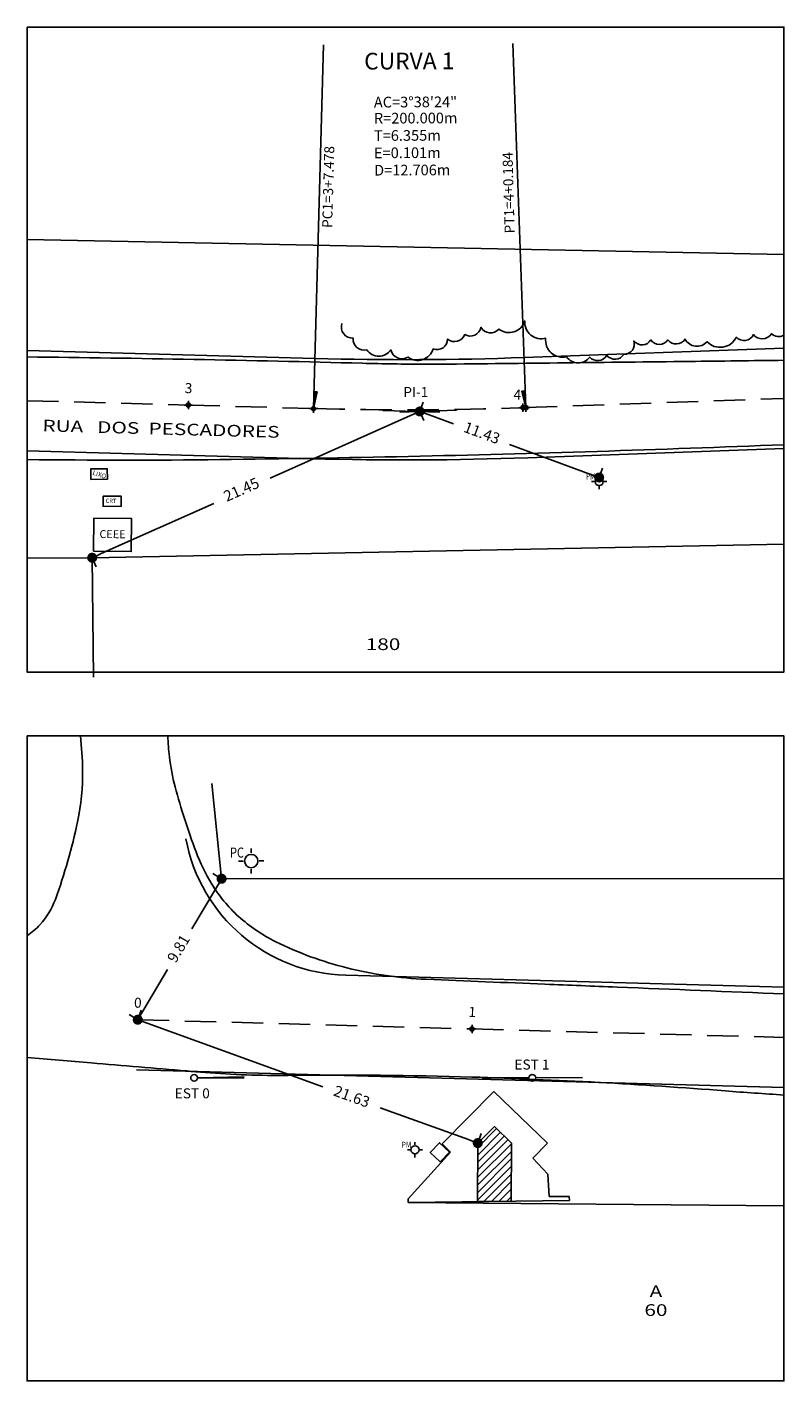
# Model space of a CAD drawing. Units: millimetres. Extents: x 425 to 2878, y 319 to 1431.
# Drawn here: x 425 to 470, y 885 to 966 of the extents above; entities that cross this region are included whole.
import ezdxf
from ezdxf.enums import TextEntityAlignment as Align

# ---------------------------------------------------------------- set-up
doc = ezdxf.new("R2010")
doc.units = ezdxf.units.MM
doc.header["$LTSCALE"] = 15
doc.header["$PDMODE"] = 34
doc.header["$PDSIZE"] = 0.25
doc.linetypes.add('HIDDEN2', pattern=[0.1875, 0.125, -0.0625])
for name, color, linetype in [('CAIXAS E POSTES', 7, 'Continuous'), ('Construção', 4, 'Continuous'), ('DIVISA', 1, 'Continuous'), ('Estações Ocupadas', 2, 'Continuous'), ('Hatch', 132, 'Continuous'), ('LEITO', 53, 'Continuous'), ('MATO', 71, 'Continuous'), ('poligonal', 7, 'Continuous'), ('Projeto', 6, 'Continuous'), ('tabela', 2, 'Continuous')]:
    doc.layers.add(name, color=color, linetype=linetype)
doc.styles.add('1mm', font='romans.shx', dxfattribs={"height": 0.25})
doc.styles.add('ARIAL', font='ARIAL.TTF', dxfattribs={"width": 1.3})
doc.styles.add('ROMANS', font='romans.shx', dxfattribs={"height": 0.6})
doc.styles.get("Standard").update_dxf_attribs({"font": 'ARIAL.TTF', "height": 1})
doc.linetypes.add('CERCA_DE_ARAME', pattern='A,0.15,-0.05,["X",Standard,S=0.05,R=0,X=-0.0175,Y=-0.025],-0.05', length=0.25)
doc.linetypes.add('MURO_ALVENARIA', pattern='A,0.15,[130,ltypeshp.shx,S=0.035,R=0,X=0,Y=0],0.15', length=0.3)
doc.dimstyles.new('Amarração', dxfattribs={"dimtxt": 0.65, "dimasz": 0.6, "dimexe": 0.6, "dimexo": 0, "dimgap": 0.4, "dimtad": 0, "dimzin": 1, "dimdsep": 46, "dimtxsty": 'ARIAL', "dimblk": 'DOT', "dimcen": 0.8, "dimclrd": 132, "dimclre": 132, "dimclrt": 2, "dimaunit": 1, "dimadec": 3, "dimazin": 0, "dimtfac": 1, "dimtmove": 1, "dimatfit": 3, "dimfxl": 0, "dimarcsym": 0})

# ---------------------------------------------------------------- blocks, each defined once
blk = doc.blocks.new('PTC')
for p, q in [((-0.002, 0.485), (-0.002, 0.755)), ((0.485, 0.002), (0.755, 0.002)), ((-0.485, -0.002), (-0.755, -0.002)), ((0.002, -0.485), (0.002, -0.755))]:
    blk.add_line(p, q)
blk.add_circle((0, 0), 0.4)
at = {"style": 'ROMANS', "width": 0.8}
blk.add_text('PC', height=0.6, dxfattribs=at).set_placement((-1.267, 0.206))
blk = doc.blocks.new('PTM')
for p, q in [((0, 0.36), (0, 0.57)), ((0.36, 0), (0.57, 0)), ((-0.36, 0), (-0.57, 0)), ((0, -0.36), (0, -0.57))]:
    blk.add_line(p, q)
blk.add_circle((0, 0), 0.3)
at = {"style": 'ROMANS', "width": 0.8}
blk.add_text('PM', height=0.45, dxfattribs=at).set_placement((-0.99, 0.15))
blk = doc.blocks.new('_Dot')
at = {"color": 0, "linetype": 'ByBlock', "lineweight": -2}
blk.add_line((-0.5, 0), (-1, 0), dxfattribs=at)
at = {"color": 0, "linetype": 'ByBlock', "const_width": 0.5}
blk.add_lwpolyline([(-0.25, 0, 1), (0.25, 0, 1)], format="xyb", close=True, dxfattribs=at)
blk = doc.blocks.new('*D11')
at = {"color": 132, "lineweight": -2}
for p, q in [((436.169, 914.892), (435.653, 915.199)), ((435.862, 914.376), (434.386, 911.892)), ((431.462, 906.973), (432.939, 909.457)), ((431.156, 906.457), (430.64, 906.764))]:
    blk.add_line(p, q, dxfattribs=at)
at = {"layer": 'Defpoints', "color": 0}
for p in [(436.169, 914.892), (436.169, 914.892), (431.156, 906.457)]:
    blk.add_point(p, dxfattribs=at)
at = {"color": 132, "lineweight": -2, "xscale": 0.6, "yscale": 0.6, "zscale": 0.6}
for p, rotation in [((436.169, 914.892), 59.27640296879764), ((431.156, 906.457), 239.2764029687976)]:
    blk.add_blockref('_Dot', p, dxfattribs=dict(at, rotation=rotation))
at = {"color": 2, "insert": (433.662, 910.675), "char_height": 0.65, "attachment_point": 5, "rotation": 59.2764, "style": 'ARIAL'}
blk.add_mtext('9.81', dxfattribs=at)
blk = doc.blocks.new('*D12')
at = {"color": 132, "lineweight": -2}
for p, q in [((431.156, 906.457), (431.36, 907.021)), ((431.72, 906.252), (442.212, 902.444)), ((450.922, 899.283), (445.658, 901.193)), ((451.486, 899.078), (451.691, 899.642))]:
    blk.add_line(p, q, dxfattribs=at)
at = {"layer": 'Defpoints', "color": 0}
for p in [(431.156, 906.457), (451.486, 899.078), (451.486, 899.078)]:
    blk.add_point(p, dxfattribs=at)
at = {"color": 132, "lineweight": -2, "xscale": 0.6, "yscale": 0.6, "zscale": 0.6}
for p, rotation in [((431.156, 906.457), 160.0514553288941), ((451.486, 899.078), 340.0514553288941)]:
    blk.add_blockref('_Dot', p, dxfattribs=dict(at, rotation=rotation))
at = {"color": 2, "insert": (443.925, 901.79), "char_height": 0.65, "attachment_point": 5, "rotation": 340.05146, "style": 'ARIAL'}
blk.add_mtext('21.63', dxfattribs=at)
blk = doc.blocks.new('*D14')
at = {"color": 132, "lineweight": -2}
for p, q in [((448.015, 942.845), (448.222, 943.408)), ((448.578, 942.638), (450.028, 942.104)), ((458.181, 939.103), (453.38, 940.87)), ((458.744, 938.895), (458.951, 939.458))]:
    blk.add_line(p, q, dxfattribs=at)
at = {"layer": 'Defpoints', "color": 0}
for p in [(448.015, 942.845), (448.015, 942.845), (458.744, 938.895)]:
    blk.add_point(p, dxfattribs=at)
at = {"color": 132, "lineweight": -2, "xscale": 0.6, "yscale": 0.6, "zscale": 0.6}
for p, rotation in [((448.015, 942.845), 159.7880151313758), ((458.744, 938.895), 339.7880151313758)]:
    blk.add_blockref('_Dot', p, dxfattribs=dict(at, rotation=rotation))
at = {"color": 2, "insert": (451.704, 941.487), "char_height": 0.65, "attachment_point": 5, "rotation": 339.78802, "style": 'ARIAL'}
blk.add_mtext('11.43', dxfattribs=at)
blk = doc.blocks.new('*D15')
at = {"color": 132, "lineweight": -2}
for p, q in [((448.015, 942.845), (448.26, 942.298)), ((447.467, 942.601), (439.064, 938.846)), ((428.977, 934.339), (435.711, 937.348)), ((428.429, 934.095), (428.674, 933.547))]:
    blk.add_line(p, q, dxfattribs=at)
at = {"layer": 'Defpoints', "color": 0}
for p in [(448.015, 942.845), (448.015, 942.845), (428.429, 934.095)]:
    blk.add_point(p, dxfattribs=at)
at = {"color": 132, "lineweight": -2, "xscale": 0.6, "yscale": 0.6, "zscale": 0.6}
for p, rotation in [((448.015, 942.845), 24.07389923347955), ((428.429, 934.095), 204.0738992334796)]:
    blk.add_blockref('_Dot', p, dxfattribs=dict(at, rotation=rotation))
at = {"color": 2, "insert": (437.386, 938.101), "char_height": 0.65, "attachment_point": 5, "rotation": 24.0739, "style": 'ARIAL'}
blk.add_mtext('21.45', dxfattribs=at)

msp = doc.modelspace()

# ---------------------------------------------------------------- hatches: boundary and pattern name
at = {"layer": 'Hatch'}
h = msp.add_hatch(dxfattribs=at)
h.set_pattern_fill('ANSI31', color=256, scale=0.1, style=0)
h.set_pattern_definition([(45, (-45.2521, 402.9783), (-0.2245064, 0.2245064), [])])
h.paths.add_polyline_path([(453.497, 899.071), (452.495, 900.062), (451.486, 899.078), (451.466, 895.594), (453.477, 895.588)])
at = {"layer": 'Projeto'}
for points in [[(441.89, 944.014), (441.69, 944.019), (441.663, 943.02)], [(454.13, 944.067), (454.33, 944.074), (454.366, 943.074)]]:
    msp.add_hatch(color=7, dxfattribs=at).paths.add_polyline_path(points)

# ---------------------------------------------------------------- linework, layer by layer
for points in [[(424.538, 965.841), (469.79, 965.841), (469.79, 927.259), (424.538, 927.259)], [(424.538, 923.432), (469.79, 923.432), (469.79, 884.85), (424.538, 884.85)]]:
    msp.add_lwpolyline(points, close=True)
at = {"layer": 'CAIXAS E POSTES'}
for points in [[(428.357, 938.78), (428.348, 939.407), (429.334, 939.421), (429.344, 938.795), (428.357, 938.78)], [(429.087, 937.788), (430.167, 937.775), (430.16, 937.164), (429.08, 937.177), (429.087, 937.788)], [(428.508, 934.488), (428.525, 936.454), (430.784, 936.434), (430.766, 934.468), (428.508, 934.488)], [(449.229, 897.949), (448.644, 898.511), (449.205, 899.094), (449.789, 898.532), (449.229, 897.949)]]:
    msp.add_lwpolyline(points, dxfattribs=at)
at = {"layer": 'Construção', "color": 2}
for p, q in [((449.365, 899.03), (452.448, 902.167)), ((452.448, 902.167), (455.652, 899.078)), ((449.858, 898.529), (449.365, 899.03)), ((455.652, 899.078), (454.775, 898.181)), ((447.317, 895.739), (449.858, 898.529)), ((454.775, 898.181), (455.674, 897.214)), ((455.674, 897.214), (455.761, 895.873)), ((455.761, 895.873), (456.955, 895.873)), ((456.955, 895.873), (456.966, 895.651)), ((447.317, 895.739), (447.328, 895.517)), ((447.328, 895.517), (456.966, 895.651))]:
    msp.add_line(p, q, dxfattribs=at)
at = {"layer": 'Construção'}
for p, q in [((452.495, 900.062), (451.486, 899.078)), ((453.497, 899.071), (452.495, 900.062)), ((451.466, 895.594), (451.486, 899.078)), ((453.477, 895.588), (453.497, 899.071)), ((451.466, 895.594), (453.477, 895.588))]:
    msp.add_line(p, q, dxfattribs=at)
at = {"layer": 'DIVISA', "linetype": 'CERCA_DE_ARAME'}
for p, q in [((424.538, 953.138), (469.79, 952.226)), ((424.538, 934.064), (428.429, 934.095)), ((428.429, 934.095), (428.508, 926.95)), ((435.58, 920.585), (436.169, 914.892)), ((436.169, 914.892), (469.79, 914.909)), ((447.328, 895.517), (469.79, 895.317))]:
    msp.add_line(p, q, dxfattribs=at)
at = {"layer": 'DIVISA', "linetype": 'MURO_ALVENARIA'}
msp.add_line((428.429, 934.095), (469.79, 934.91), dxfattribs=at)
at = {"layer": 'LEITO'}
for points in [[(424.538, 946.111, -0.001713), (434.508, 945.96, -0.002115), (444.585, 945.73, 0.00574), (448.299, 945.672, 0.003647), (449.279, 945.675, 0.00024), (464.144, 945.839, 0.000463), (469.79, 945.909, 0.000388)], [(424.538, 939.97, 0.006131), (436.06, 939.966, 0.004934), (458.62, 940.457, 0.002121), (469.79, 940.858, -0.004505)], [(424.538, 911.485, 0.061962), (425.309, 912.141, 0.098235), (426.229, 913.658, 0.035768), (427.557, 918.305, 0.055086), (427.856, 921.397, 0.025371), (427.725, 923.432)], [(432.944, 923.432, 0.012268), (433.049, 922.192, 0.038508), (433.388, 920.392, 0.024379), (434.638, 916.511, 0.046265), (435.579, 914.576, 0.073164), (437.186, 912.635, 0.068478), (439.412, 911.123, 0.053857), (443.66, 909.562, 0.0508), (448.408, 908.878, 0.000097), (455.504, 908.585, 0.000159), (459.821, 908.408, 0.000017), (469.79, 908.004, 0.000722)], [(424.538, 904.197, -0.000404), (428.362, 903.877, -0.000126), (434.083, 903.393, 0.000658), (435.176, 903.301, 0.02365), (440.146, 903.128, -0.010693), (451.14, 903.029, -0.01215), (466.28, 902.201, 0.004302), (469.79, 901.954, 0.007698)]]:
    msp.add_lwpolyline(points, format="xyb", dxfattribs=at)
at = {"layer": 'MATO'}
msp.add_lwpolyline([(469.79, 947.408, -0.326399), (469.044, 947.499, -0.520567), (467.968, 947.445, -0.520567), (466.947, 947.284, -0.520567), (465.196, 947.019), (465.196, 947.019, -0.520567), (463.881, 947.176, -0.520567), (462.859, 947.123, -0.520567), (461.838, 947.123, -0.520567), (460.816, 947.069, -0.520567), (460.224, 946.262, -0.520567), (459.202, 946.209, -0.520567), (458.181, 946.101, -0.520567), (456.79, 946.122), (456.79, 946.122, -0.520567), (455.545, 947.23, -0.520567), (454.299, 948.258), (454.299, 948.258, -0.520567), (452.749, 947.768, -0.520567), (451.674, 947.887, -0.520567), (450.705, 947.445, -0.520567), (449.683, 947.176, -0.520567), (448.823, 946.585, -0.520567), (447.315, 946.097, -0.520567), (446.295, 946.531, -0.520567), (444.843, 946.531, -0.520567), (444.037, 947.23, -0.520567), (443.357, 948.106)], format="xyb", dxfattribs=at)
at = {"layer": 'poligonal'}
for points in [[(437.52, 903.043), (434.721, 902.983)], [(434.721, 902.978), (437.521, 902.978)], [(451.748, 902.978), (454.548, 902.978)], [(454.948, 902.98), (457.748, 903)]]:
    msp.add_lwpolyline(points, dxfattribs=at)
at = {"layer": 'Projeto', "color": 2}
for p, q in [((442.261, 964.785), (441.663, 943.02)), ((453.58, 964.851), (454.366, 943.074))]:
    msp.add_line(p, q, dxfattribs=at)
at = {"layer": 'Projeto'}
for p, q in [((424.538, 946.491), (441.745, 946.019)), ((454.258, 946.073), (469.79, 946.633)), ((424.538, 940.489), (441.58, 940.021)), ((454.474, 940.076), (469.79, 940.629)), ((443.588, 909.117), (469.79, 908.397)), ((431.073, 903.458), (469.79, 902.395))]:
    msp.add_line(p, q, dxfattribs=at)
at = {"layer": 'Projeto', "color": 7}
for p, q in [((441.663, 943.02), (441.89, 944.014)), ((441.69, 944.019), (441.89, 944.014)), ((454.33, 944.074), (454.13, 944.067)), ((454.366, 943.074), (454.13, 944.067)), ((445.816, 942.906), (449.215, 942.812)), ((446.816, 942.802), (450.214, 942.925))]:
    msp.add_line(p, q, dxfattribs=at)
at = {"layer": 'Projeto', "color": 2, "linetype": 'HIDDEN2'}
for p, q in [((454.366, 943.074), (469.79, 943.631)), ((424.538, 943.49), (434.187, 943.225)), ((434.187, 943.225), (441.663, 943.02)), ((431.156, 906.457), (451.148, 905.908)), ((451.148, 905.908), (469.79, 905.396))]:
    msp.add_line(p, q, dxfattribs=at)
msp.add_lwpolyline([(441.663, 943.02, 0.015653), (454.182, 943.068, 0.00023), (454.366, 943.074)], format="xyb", dxfattribs=at)
at = {"layer": 'Projeto', "color": 3}
for centre in [(434.187, 943.225), (441.663, 943.02), (454.182, 943.068), (454.366, 943.074), (431.156, 906.457), (451.148, 905.908)]:
    msp.add_circle(centre, 0.1, dxfattribs=at)
at = {"layer": 'Projeto', "color": 7}
msp.add_circle((448.015, 942.845), 0.2, dxfattribs=at)
at = {"layer": 'Projeto'}
for centre, radius, start, end in [((447.155, 1142.944), 197, 268.42642, 272.06631), ((447.155, 1142.944), 203, 268.42642, 272.06631), ((443.862, 919.113), 10, 190.5437, 268.42642)]:
    msp.add_arc(centre, radius, start, end, dxfattribs=at)
at = {"layer": 'Projeto', "color": 2}
for p in [(434.187, 943.225), (441.663, 943.02), (454.182, 943.068), (454.366, 943.074), (454.366, 943.074), (431.156, 906.457), (451.148, 905.908)]:
    msp.add_point(p, dxfattribs=at)
at = {"layer": 'tabela'}
for centre in [(434.521, 902.978), (454.748, 902.978)]:
    msp.add_circle(centre, 0.2, dxfattribs=at)

# ---------------------------------------------------------------- block references
at = {"layer": 'CAIXAS E POSTES', "xscale": 0.8, "yscale": 0.8, "zscale": 0.8}
for p in [(458.744, 938.655), (447.732, 898.677)]:
    msp.add_blockref('PTM', p, dxfattribs=at)
at = {"layer": 'CAIXAS E POSTES'}
msp.add_blockref('PTC', (437.938, 915.952), dxfattribs=at)

# ---------------------------------------------------------------- texts
at = {"layer": 'CAIXAS E POSTES', "style": '1mm'}
for s, height, rotation, p, p2 in [('LIXO', 0.2723, 341.77338, (428.426, 939.069), (429.214, 938.809)), ('CEEE', 0.4303, 359.49405, (428.864, 935.275), (430.421, 935.261))]:
    msp.add_text(s, height=height, rotation=rotation, dxfattribs=at).set_placement(p, p2, align=Align.ALIGNED)
msp.add_text('CRT', height=0.25, rotation=359.30525, dxfattribs=at).set_placement((429.237, 937.38))
at = {"layer": 'DIVISA', "color": 3, "style": 'ARIAL', "width": 1.3}
msp.add_text('RUA   DOS  PESCADORES', height=0.7, rotation=358.42639, dxfattribs=at).set_placement((425.45, 941.658))
for s, p in [('180', (445.823, 928.573)), ('A', (462.138, 889.863)), ('60', (462.138, 888.738))]:
    msp.add_text(s, height=0.7, dxfattribs=at).set_placement(p, align=Align.CENTER)
at = {"layer": 'Estações Ocupadas', "style": 'ROMANS'}
for s, p in [('EST 1', (453.678, 903.478)), ('EST 0', (433.365, 901.754))]:
    msp.add_text(s, height=0.6, dxfattribs=at).set_placement(p)
at = {"layer": 'Projeto', "color": 2, "style": '1mm'}
msp.add_text('CURVA 1', height=1, rotation=0.24636, dxfattribs=at).set_placement((444.693, 963.3))
at = {"layer": 'Projeto', "color": 7, "style": '1mm'}
for s, p in [('AC=3%%d38\'24"', (445.274, 961.029)), ('R=200.000m', (445.274, 960.066)), ('T=6.355m', (445.278, 959.03)), ('E=0.101m', (445.282, 957.994)), ('D=12.706m', (445.287, 956.958))]:
    msp.add_text(s, height=0.64, rotation=0.24636, dxfattribs=at).set_placement(p)
at = {"layer": 'Projeto', "color": 2, "style": '1mm'}
for s, rotation, p in [('PC1=3+7.478', 88.42667, (442.623, 956.274)), ('PT1=4+0.184', 91.57815, (453.406, 955.933)), ('3', 358.42667, (434.192, 944.165)), ('4', 358.42667, (453.852, 943.773)), ('0', 358.42667, (431.16, 907.397)), ('1', 358.42667, (451.153, 906.848))]:
    msp.add_text(s, height=0.6, rotation=rotation, dxfattribs=at).set_placement(p, align=Align.MIDDLE)
at = {"layer": 'Projeto', "color": 7, "style": '1mm'}
msp.add_text('PI-1', height=0.6, dxfattribs=at).set_placement((447.035, 943.707))

# ---------------------------------------------------------------- dimensions: what is measured, and where the dimension line sits
for base, p1, p2, angle, picture, middle in [((448.015, 942.845), (428.429, 934.095), (448.015, 942.845), 24.0739, '*D15', (437.386, 938.101)), ((451.486, 899.078), (431.156, 906.457), (451.486, 899.078), 340.05146, '*D12', (443.925, 901.79))]:
    dim = msp.add_linear_dim(base=base, p1=p1, p2=p2, angle=angle, dimstyle='Amarração')
    dim.commit()
    dim.dimension.update_dxf_attribs({"geometry": picture, "text_midpoint": middle, "dimtype": 161})
dim = msp.add_linear_dim(base=(448.015, 942.845), p1=(458.744, 938.895), p2=(448.015, 942.845), angle=159.78802, dimstyle='Amarração', override={"dimtmove": 2})
dim.commit()
dim.dimension.update_dxf_attribs({"geometry": '*D14', "text_midpoint": (451.704, 941.487), "dimtype": 161})
dim = msp.add_aligned_dim(p1=(431.156, 906.457), p2=(436.169, 914.892), distance=0, dimstyle='Amarração')
dim.commit()
dim.dimension.update_dxf_attribs({"geometry": '*D11', "text_midpoint": (433.662, 910.675)})

doc.saveas('drawing.dxf')
